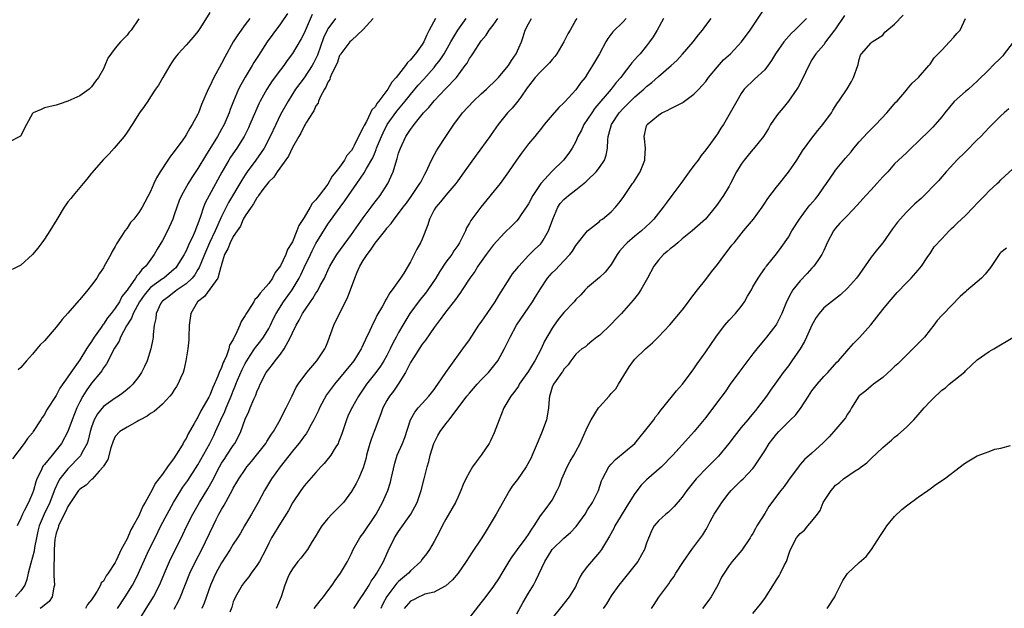
# Model space of a CAD drawing. Units: inches. Extents: x 2568000 to 2571000, y 1533000 to 1536000.
# Drawn here: x 2570205 to 2570372, y 1534005 to 1534105 of the extents above; entities that cross this region are included whole.
import ezdxf

# ---------------------------------------------------------------- set-up
doc = ezdxf.new("R2010")
doc.units = ezdxf.units.IN
doc.header["$MEASUREMENT"] = 0
doc.layers.add('LD25681533_2ft', color=93, linetype='Continuous')

msp = doc.modelspace()

# ---------------------------------------------------------------- linework, layer by layer
at = {"layer": 'LD25681533_2ft'}
for points, elevation in [([(2570237, 1534106.01), (2570235.45, 1534103.45), (2570235, 1534102.75), (2570234.2, 1534101.8), (2570233, 1534100.45), (2570231.67, 1534099), (2570231.36, 1534098.64), (2570231, 1534098.15), (2570230.55, 1534097.45), (2570230.23, 1534097), (2570229.04, 1534095), (2570228.32, 1534093.68), (2570227.83, 1534093), (2570227, 1534091.69), (2570226.51, 1534091), (2570225.91, 1534090.09), (2570225.13, 1534089), (2570223.86, 1534087), (2570223, 1534085.71), (2570222.51, 1534085), (2570220.84, 1534083), (2570219.97, 1534082.03), (2570219, 1534081.08), (2570217, 1534078.8), (2570216.22, 1534077.78), (2570215.59, 1534077), (2570213.89, 1534075), (2570213.5, 1534074.5), (2570213, 1534073.9), (2570212.61, 1534073.39), (2570212.33, 1534073), (2570211.1, 1534070.9), (2570209.92, 1534069), (2570209, 1534067.59), (2570208.56, 1534067), (2570207.91, 1534066.09), (2570207, 1534064.99), (2570205, 1534063.17), (2570203.57, 1534062.43)], 7534), ([(2570250.19, 1534105.81), (2570249, 1534104.08), (2570247.68, 1534102.32), (2570246.72, 1534101), (2570245.26, 1534098.74), (2570244.49, 1534097.51), (2570244.21, 1534097), (2570243, 1534095.02), (2570242.26, 1534093.74), (2570241.9, 1534093), (2570241.02, 1534090.98), (2570240.46, 1534089.54), (2570240.28, 1534089), (2570239.44, 1534087), (2570239, 1534086.21), (2570238.3, 1534085), (2570237, 1534082.88), (2570236.27, 1534081.73), (2570235, 1534079.55), (2570233.97, 1534078.03), (2570233.34, 1534077), (2570232.23, 1534075), (2570231.85, 1534074.15), (2570231.43, 1534073), (2570231, 1534071.69), (2570230.75, 1534071), (2570229.88, 1534069), (2570229, 1534067.34), (2570228.11, 1534065.89), (2570227.6, 1534065), (2570226.17, 1534063), (2570225.53, 1534062.47), (2570225, 1534061.72), (2570224.64, 1534061.36), (2570224.45, 1534061), (2570223.14, 1534059.14), (2570223, 1534058.95), (2570222.12, 1534057.88), (2570221.7, 1534057), (2570221, 1534055.88), (2570220.33, 1534055), (2570219.71, 1534054.29), (2570219, 1534053.17), (2570218.92, 1534053.08), (2570218.6, 1534052.6), (2570217.45, 1534051), (2570217, 1534050.24), (2570216.45, 1534049.55), (2570216.14, 1534049), (2570215, 1534047.17), (2570213.46, 1534045), (2570213, 1534044.26), (2570211.63, 1534042.37), (2570211, 1534041.11), (2570209.38, 1534038.62), (2570209, 1534037.87), (2570208.64, 1534037.36), (2570208.42, 1534037), (2570207.13, 1534035), (2570207, 1534034.81), (2570206.17, 1534033.83), (2570205.6, 1534033), (2570203.6, 1534030.4)], 7538), ([(2570254.33, 1534105.67), (2570253, 1534102.51), (2570252.49, 1534101.51), (2570251, 1534099.04), (2570250.13, 1534097.87), (2570249.55, 1534097), (2570249, 1534096.29), (2570247.6, 1534094.4), (2570246.68, 1534093), (2570245.56, 1534091), (2570245.37, 1534090.63), (2570244.75, 1534089.25), (2570243.82, 1534087), (2570243.57, 1534086.43), (2570242.85, 1534085), (2570241.59, 1534083), (2570240.54, 1534081.46), (2570240.25, 1534081), (2570239.05, 1534078.95), (2570236.92, 1534075), (2570236.26, 1534073.74), (2570235.96, 1534073), (2570235.44, 1534071.44), (2570235.19, 1534070.81), (2570235, 1534070.21), (2570234.66, 1534069.34), (2570234.55, 1534069), (2570234.21, 1534068.21), (2570233.42, 1534066.58), (2570233, 1534065.62), (2570232.77, 1534065.23), (2570232.67, 1534065), (2570231.45, 1534063), (2570231.24, 1534062.76), (2570231, 1534062.53), (2570229.22, 1534061), (2570229, 1534060.86), (2570227, 1534059.38), (2570226.63, 1534059), (2570225.89, 1534058.11), (2570225.09, 1534057), (2570224.03, 1534055), (2570223.78, 1534054.22), (2570222.92, 1534052.92), (2570221.9, 1534051), (2570221.66, 1534050.34), (2570221, 1534049.32), (2570220.9, 1534049.1), (2570220.61, 1534048.61), (2570219.82, 1534047), (2570219.54, 1534046.46), (2570219, 1534045.77), (2570218.72, 1534045.28), (2570218.51, 1534045), (2570217, 1534043.18), (2570216.09, 1534041.91), (2570215.52, 1534041), (2570215, 1534040.04), (2570214.49, 1534039), (2570213.72, 1534037), (2570212.99, 1534035), (2570211.88, 1534033), (2570211, 1534031.87), (2570210.31, 1534031), (2570209, 1534029.39), (2570208.81, 1534029.19), (2570208.71, 1534029), (2570208.49, 1534028.49), (2570207.73, 1534027), (2570207.54, 1534026.46), (2570207.15, 1534025), (2570207, 1534024.58), (2570206.29, 1534023), (2570205.58, 1534021.58), (2570205.27, 1534021), (2570205, 1534020.3), (2570204.38, 1534019)], 7540), ([(2570261.43, 1534005), (2570262.73, 1534007), (2570263, 1534007.38), (2570263.99, 1534009), (2570264.35, 1534009.65), (2570265, 1534010.54), (2570265.17, 1534010.83), (2570265.31, 1534011), (2570265.77, 1534011.77), (2570266.43, 1534013), (2570266.6, 1534013.4), (2570267.22, 1534014.78), (2570268.3, 1534017), (2570269, 1534018.09), (2570271.06, 1534021), (2570271.74, 1534022.26), (2570272.11, 1534023), (2570272.82, 1534025), (2570273.33, 1534027), (2570273.42, 1534027.42), (2570273.81, 1534029), (2570274.1, 1534029.9), (2570274.35, 1534031), (2570274.96, 1534032.96), (2570275, 1534033.06), (2570275.66, 1534034.34), (2570276.02, 1534035), (2570277, 1534036.32), (2570277.55, 1534037), (2570279.05, 1534038.95), (2570279.27, 1534039.27), (2570280.56, 1534041), (2570281, 1534041.53), (2570281.7, 1534042.3), (2570282.29, 1534043), (2570283, 1534043.76), (2570284.21, 1534045), (2570285.78, 1534047), (2570286.94, 1534049.06), (2570287.6, 1534050.4), (2570287.86, 1534051), (2570288.98, 1534053), (2570290.31, 1534055), (2570291.68, 1534057), (2570292.2, 1534057.8), (2570293, 1534059.2), (2570294.2, 1534061), (2570295, 1534061.87), (2570295.58, 1534062.42), (2570297, 1534063.9), (2570297.99, 1534065), (2570298.42, 1534065.58), (2570299, 1534066.54), (2570300.97, 1534069.03), (2570303, 1534070.6), (2570303.21, 1534070.79), (2570303.51, 1534071), (2570305, 1534072.25), (2570305.73, 1534073), (2570306.29, 1534073.71), (2570307, 1534074.66), (2570308.61, 1534077), (2570308.78, 1534077.22), (2570309.91, 1534079), (2570310.72, 1534081), (2570310.72, 1534081.28), (2570310.8, 1534083), (2570310.62, 1534084.62), (2570310.56, 1534085), (2570311, 1534086.78), (2570311.08, 1534087), (2570313, 1534088.61), (2570313.59, 1534089), (2570314.57, 1534089.43), (2570315, 1534089.69), (2570315.9, 1534090.1), (2570317, 1534090.72), (2570317.17, 1534090.83), (2570319, 1534092.16), (2570319.82, 1534093), (2570320.38, 1534093.62), (2570321, 1534094.33), (2570321.49, 1534095), (2570323, 1534096.81), (2570324.02, 1534097.98), (2570325.19, 1534099), (2570327.07, 1534101), (2570328.53, 1534103), (2570329, 1534103.67), (2570331, 1534106.74)], 7562), ([(2570344.49, 1534105.51), (2570343, 1534103.23), (2570342.83, 1534103), (2570341.31, 1534101), (2570341, 1534100.54), (2570339.67, 1534099), (2570339, 1534097.95), (2570338.45, 1534097), (2570337.35, 1534094.65), (2570336.66, 1534093.34), (2570336.45, 1534093), (2570335.02, 1534090.98), (2570334.14, 1534089.86), (2570333.4, 1534089), (2570333, 1534088.47), (2570331.99, 1534087), (2570331.64, 1534086.36), (2570330.78, 1534085), (2570329.11, 1534082.89), (2570329, 1534082.77), (2570328.2, 1534081.8), (2570327.49, 1534081), (2570327, 1534080.28), (2570326.24, 1534079), (2570325.22, 1534077), (2570325, 1534076.6), (2570324.03, 1534075), (2570323, 1534073.51), (2570322.62, 1534073), (2570320.96, 1534071), (2570318.7, 1534069), (2570317, 1534067.63), (2570316.26, 1534067), (2570315.6, 1534066.4), (2570315, 1534065.96), (2570314.5, 1534065.5), (2570313.88, 1534065), (2570313, 1534064.01), (2570312.2, 1534063), (2570311.16, 1534061), (2570310.03, 1534059), (2570309.62, 1534058.38), (2570308.74, 1534057.26), (2570306.75, 1534055), (2570305.87, 1534054.13), (2570305, 1534053.2), (2570303, 1534051.29), (2570302.59, 1534051), (2570301.7, 1534050.3), (2570301, 1534049.69), (2570300.62, 1534049.38), (2570300.02, 1534049), (2570299, 1534048.1), (2570298.15, 1534047), (2570297.72, 1534046.28), (2570297, 1534045.56), (2570296.82, 1534045.18), (2570296.66, 1534045), (2570295.66, 1534043.66), (2570295.22, 1534043), (2570295, 1534042.52), (2570294.68, 1534041.32), (2570294.53, 1534041), (2570294.48, 1534040.48), (2570294.39, 1534039), (2570294.29, 1534038.29), (2570294.05, 1534037), (2570293.3, 1534035), (2570292.61, 1534033.39), (2570291.64, 1534031), (2570291.43, 1534030.57), (2570290.57, 1534029), (2570289.11, 1534026.89), (2570288.24, 1534025.76), (2570287.79, 1534025), (2570285.53, 1534021), (2570284.33, 1534019), (2570283.8, 1534018.2), (2570283.07, 1534017), (2570281.44, 1534014.56), (2570280.46, 1534013), (2570279.07, 1534011), (2570278.13, 1534009.87), (2570277, 1534008.87), (2570276.77, 1534008.77), (2570275, 1534007.77), (2570273.42, 1534007.42), (2570273, 1534007.25), (2570272.46, 1534007), (2570271.51, 1534006.49), (2570271, 1534006.24), (2570269.96, 1534005)], 7566), ([(2570280.66, 1534003), (2570283, 1534005.99), (2570283.45, 1534006.55), (2570285, 1534008.63), (2570285.26, 1534009), (2570285.96, 1534010.04), (2570286.54, 1534011), (2570287.72, 1534013), (2570288.22, 1534013.78), (2570289.1, 1534015), (2570290.61, 1534017), (2570291, 1534017.57), (2570291.53, 1534018.47), (2570291.94, 1534019), (2570293, 1534020.71), (2570293.97, 1534021.97), (2570294.74, 1534023), (2570295, 1534023.4), (2570295.86, 1534025), (2570296.22, 1534025.78), (2570296.62, 1534027), (2570297.52, 1534029), (2570298.02, 1534029.98), (2570298.68, 1534031), (2570299, 1534031.63), (2570299.76, 1534033), (2570300.13, 1534033.87), (2570301, 1534035.82), (2570301.59, 1534037), (2570302.84, 1534039), (2570303, 1534039.21), (2570304.64, 1534041), (2570305, 1534041.42), (2570305.76, 1534042.24), (2570306.26, 1534043), (2570308.03, 1534045.97), (2570308.77, 1534047), (2570309, 1534047.28), (2570310.78, 1534049), (2570311.98, 1534050.02), (2570313, 1534051.02), (2570314.94, 1534053.06), (2570317, 1534055.57), (2570318.11, 1534057), (2570318.47, 1534057.53), (2570319.64, 1534059), (2570321, 1534060.75), (2570321.96, 1534062.04), (2570323, 1534063.33), (2570324.24, 1534065), (2570325, 1534065.93), (2570325.45, 1534066.55), (2570325.8, 1534067), (2570327.42, 1534069), (2570329.09, 1534071), (2570330.54, 1534073), (2570331, 1534073.71), (2570331.53, 1534074.47), (2570333, 1534076.39), (2570333.51, 1534077), (2570335, 1534078.93), (2570336.41, 1534081), (2570337.42, 1534082.58), (2570339, 1534084.72), (2570340, 1534086), (2570340.85, 1534087), (2570342.29, 1534089), (2570342.54, 1534089.46), (2570343.3, 1534090.7), (2570343.54, 1534091), (2570344.94, 1534093.06), (2570345.68, 1534094.32), (2570346.05, 1534095), (2570346.75, 1534097), (2570346.81, 1534097.19), (2570347, 1534098.02), (2570347.22, 1534098.78), (2570347.4, 1534099), (2570349, 1534100.83), (2570349.21, 1534101), (2570351, 1534102.17), (2570351.36, 1534102.64), (2570353, 1534104.03), (2570354.47, 1534105.53)], 7568), ([(2570225, 1534104.93), (2570223.72, 1534103), (2570223.35, 1534102.65), (2570223, 1534102.15), (2570221.9, 1534101), (2570221, 1534099.98), (2570219.74, 1534098.26), (2570219.26, 1534097), (2570219, 1534096.45), (2570218.18, 1534095), (2570217.64, 1534094.36), (2570217, 1534093.38), (2570216.57, 1534093), (2570215, 1534091.86), (2570213, 1534090.97), (2570211.53, 1534090.47), (2570211, 1534090.27), (2570209, 1534089.87), (2570208.44, 1534089.56), (2570207.1, 1534089), (2570207, 1534088.88), (2570205.99, 1534087), (2570204.98, 1534085.02), (2570203, 1534084.01)], 7532), ([(2570258.32, 1534105), (2570257, 1534103.25), (2570256.87, 1534103), (2570256.3, 1534101.7), (2570255.23, 1534098.77), (2570254.57, 1534097.43), (2570254.33, 1534097), (2570253, 1534094.95), (2570251.54, 1534093), (2570250.27, 1534091), (2570249, 1534088.69), (2570248.18, 1534087), (2570247.26, 1534085), (2570246.2, 1534083), (2570245.73, 1534082.27), (2570244.83, 1534081), (2570243.36, 1534079), (2570243, 1534078.47), (2570242.42, 1534077.58), (2570240.2, 1534073.8), (2570239.78, 1534073), (2570239, 1534071.41), (2570237.95, 1534069), (2570236.98, 1534067), (2570236.11, 1534065), (2570235.49, 1534063.49), (2570235.23, 1534062.77), (2570235, 1534062.44), (2570234.46, 1534061.54), (2570234.01, 1534061), (2570233, 1534060.05), (2570231.51, 1534059), (2570231.23, 1534058.77), (2570231, 1534058.6), (2570230.1, 1534057.9), (2570229, 1534057.11), (2570228.88, 1534057), (2570228.75, 1534056.75), (2570227.91, 1534055), (2570227.85, 1534054.15), (2570227.6, 1534053), (2570227.43, 1534051.43), (2570227.41, 1534051), (2570227.36, 1534050.64), (2570227.04, 1534049), (2570226.4, 1534047), (2570225.97, 1534046.03), (2570225.45, 1534045), (2570225, 1534044.34), (2570223.98, 1534043), (2570223.49, 1534042.51), (2570223, 1534042.12), (2570222.4, 1534041.6), (2570221.55, 1534041), (2570221, 1534040.66), (2570219, 1534039.22), (2570217.99, 1534038.01), (2570217.45, 1534037), (2570217, 1534035.75), (2570216.78, 1534035), (2570216.44, 1534033.56), (2570216.24, 1534033), (2570215.36, 1534031.37), (2570215.2, 1534031), (2570215.12, 1534030.88), (2570213, 1534028.7), (2570211.63, 1534027), (2570211.38, 1534026.62), (2570210.75, 1534025.25), (2570210.48, 1534024.48), (2570209.92, 1534023), (2570208.99, 1534021), (2570208.12, 1534019), (2570207.9, 1534018.1), (2570207.65, 1534017), (2570207.34, 1534015.34), (2570207.27, 1534014.73), (2570207, 1534013.71), (2570206.7, 1534012.7), (2570206.25, 1534011), (2570206.05, 1534009.96), (2570205.68, 1534009), (2570205, 1534008), (2570204.09, 1534007)], 7542), ([(2570243.78, 1534105), (2570243, 1534103.96), (2570241.76, 1534102.24), (2570240.99, 1534101.01), (2570239.55, 1534098.45), (2570239, 1534097.37), (2570237.71, 1534095), (2570237, 1534093.5), (2570236.73, 1534093), (2570235.6, 1534090.4), (2570235.11, 1534089), (2570235, 1534088.77), (2570234.05, 1534087), (2570233.61, 1534086.39), (2570233, 1534085.26), (2570232.83, 1534085), (2570232.45, 1534084.45), (2570231, 1534082.44), (2570230.34, 1534081.66), (2570229.92, 1534081), (2570228.59, 1534079), (2570228, 1534078), (2570227.54, 1534077), (2570227, 1534075.68), (2570225.55, 1534073), (2570225, 1534072.09), (2570224.15, 1534071), (2570223.61, 1534070.39), (2570223, 1534069.47), (2570222.65, 1534069), (2570222.08, 1534068.08), (2570221.22, 1534066.78), (2570221, 1534066.36), (2570220.48, 1534065.52), (2570220.24, 1534065), (2570219.15, 1534063), (2570219, 1534062.76), (2570218.29, 1534061.71), (2570217.88, 1534061), (2570217, 1534059.78), (2570216.37, 1534059), (2570215, 1534057.38), (2570214.81, 1534057.19), (2570213, 1534055.06), (2570212.04, 1534053.96), (2570211, 1534052.68), (2570209, 1534050.37), (2570208.31, 1534049.69), (2570207.75, 1534049), (2570207, 1534048.11), (2570206, 1534047), (2570205, 1534045.84), (2570204.55, 1534045.45)], 7536), ([(2570264.71, 1534105), (2570263, 1534103.09), (2570261, 1534101.27), (2570260.74, 1534101), (2570259.19, 1534099), (2570259.13, 1534098.87), (2570259, 1534098.7), (2570258.56, 1534097.44), (2570257.68, 1534095.68), (2570257.43, 1534095), (2570257.35, 1534094.65), (2570257, 1534094.18), (2570256.67, 1534093.33), (2570256.43, 1534093), (2570255.75, 1534091.75), (2570255.44, 1534091), (2570255.35, 1534090.65), (2570255, 1534090.18), (2570254.65, 1534089.35), (2570254.4, 1534089), (2570253.39, 1534087.39), (2570253.18, 1534087), (2570253, 1534086.74), (2570252.43, 1534085.57), (2570252.07, 1534085), (2570251, 1534083.14), (2570250.33, 1534081.67), (2570248.4, 1534079), (2570247.88, 1534078.12), (2570247, 1534077.33), (2570245.99, 1534075.99), (2570245.29, 1534075), (2570245.2, 1534074.8), (2570245, 1534074.61), (2570244.43, 1534073.57), (2570244, 1534073), (2570243, 1534071.53), (2570242.69, 1534071), (2570242.19, 1534069.81), (2570241.63, 1534069), (2570241, 1534068.04), (2570240.46, 1534067), (2570240.07, 1534065.93), (2570239.53, 1534065), (2570239, 1534063.28), (2570238.93, 1534063), (2570238.88, 1534062.88), (2570238.35, 1534061), (2570236.1, 1534057.9), (2570234.93, 1534057), (2570233.78, 1534055), (2570233.54, 1534053), (2570233.48, 1534051), (2570233.45, 1534050.55), (2570233.29, 1534049), (2570232.98, 1534047), (2570232.61, 1534045.39), (2570232.48, 1534045), (2570232.04, 1534044.04), (2570231.61, 1534043), (2570231.39, 1534042.61), (2570231, 1534042.05), (2570230.59, 1534041.41), (2570230.25, 1534041), (2570229, 1534039.66), (2570227.61, 1534038.39), (2570227, 1534038.04), (2570226.4, 1534037.6), (2570225.22, 1534037), (2570225, 1534036.85), (2570224.71, 1534036.71), (2570223, 1534035.74), (2570221.8, 1534035), (2570221, 1534034.15), (2570220.64, 1534033.36), (2570220.26, 1534032.26), (2570219.74, 1534030.26), (2570219, 1534029.12), (2570218.97, 1534029.03), (2570218.28, 1534028.28), (2570217.09, 1534026.91), (2570217, 1534026.87), (2570216.07, 1534025.93), (2570215, 1534025.26), (2570214.78, 1534025), (2570213, 1534022.3), (2570212.59, 1534021.41), (2570211.74, 1534019.74), (2570211.39, 1534019), (2570211.31, 1534018.69), (2570211, 1534017.76), (2570210.81, 1534017), (2570210.78, 1534016.78), (2570210.67, 1534015), (2570210.67, 1534013.33), (2570210.58, 1534012.58), (2570210.63, 1534011), (2570210.61, 1534010.61), (2570210.73, 1534009), (2570210.61, 1534008.61), (2570210.34, 1534007), (2570209.79, 1534006.21), (2570209, 1534005.59), (2570208.71, 1534005.29), (2570208.29, 1534005)], 7544), ([(2570275.23, 1534105), (2570274.18, 1534103), (2570273.76, 1534102.24), (2570273.27, 1534101), (2570273, 1534100.57), (2570271.86, 1534099), (2570271.44, 1534098.56), (2570271, 1534097.96), (2570270.48, 1534097.52), (2570270.17, 1534097), (2570268.59, 1534095), (2570267.83, 1534094.17), (2570267.15, 1534093), (2570265.64, 1534091), (2570265.34, 1534090.66), (2570265, 1534090.04), (2570264.47, 1534089.53), (2570264.26, 1534089), (2570263.53, 1534087.53), (2570263.14, 1534086.86), (2570263, 1534086.51), (2570262.21, 1534085), (2570261.48, 1534083.48), (2570261.22, 1534083), (2570261, 1534082.62), (2570260.25, 1534081.75), (2570259.84, 1534081), (2570259, 1534079.8), (2570258.38, 1534079), (2570257.75, 1534078.25), (2570257, 1534076.93), (2570255.55, 1534075), (2570255.3, 1534074.7), (2570255, 1534074.26), (2570254.35, 1534073.65), (2570254.03, 1534073), (2570253, 1534071.28), (2570252.08, 1534069.92), (2570251.77, 1534069), (2570251, 1534067.15), (2570250.92, 1534067), (2570250.17, 1534065.83), (2570249.9, 1534065), (2570249, 1534063.07), (2570248.07, 1534061.93), (2570247.63, 1534061), (2570247, 1534060.09), (2570246.08, 1534059), (2570245.54, 1534058.46), (2570245, 1534057.63), (2570244.65, 1534057.35), (2570244.47, 1534057), (2570243.58, 1534055.58), (2570243.11, 1534054.89), (2570243, 1534054.65), (2570242.33, 1534053.67), (2570242.09, 1534053), (2570241.38, 1534051.38), (2570241.17, 1534051), (2570241.1, 1534050.9), (2570241, 1534050.62), (2570240.38, 1534049.62), (2570240.23, 1534049), (2570239.85, 1534047.85), (2570239.45, 1534047), (2570239.29, 1534046.71), (2570239, 1534045.85), (2570238.62, 1534045), (2570238.4, 1534044.4), (2570237.51, 1534042.49), (2570237, 1534041.16), (2570236.83, 1534040.83), (2570235.5, 1534038.5), (2570235, 1534037.45), (2570234.82, 1534037.18), (2570234.39, 1534036.39), (2570233.36, 1534034.64), (2570233, 1534033.83), (2570232.65, 1534033.35), (2570232.49, 1534033), (2570231.79, 1534031.79), (2570231.29, 1534031), (2570231.16, 1534030.84), (2570231, 1534030.57), (2570229.83, 1534029), (2570229, 1534027.8), (2570228.41, 1534027), (2570227.78, 1534026.22), (2570227.21, 1534025), (2570227, 1534024.6), (2570226.08, 1534023), (2570225.66, 1534022.34), (2570225.13, 1534021), (2570225, 1534020.73), (2570224.04, 1534019), (2570223.64, 1534018.36), (2570223, 1534016.8), (2570221.98, 1534015), (2570221.17, 1534013.17), (2570221, 1534012.83), (2570219.8, 1534011), (2570219.44, 1534010.56), (2570219, 1534009.66), (2570218.63, 1534009.37), (2570218.52, 1534009), (2570217.97, 1534007.97), (2570217.33, 1534007), (2570217.18, 1534006.82), (2570217, 1534006.49), (2570216.33, 1534005.67), (2570215.98, 1534005)], 7546), ([(2570221.39, 1534005), (2570222.68, 1534007), (2570223.9, 1534009), (2570224.3, 1534009.71), (2570224.95, 1534011), (2570226.21, 1534013.79), (2570226.77, 1534015), (2570227.75, 1534017), (2570228.75, 1534019), (2570229.78, 1534021), (2570230.87, 1534023), (2570232.09, 1534025), (2570232.45, 1534025.55), (2570233.28, 1534026.72), (2570235, 1534029.36), (2570237.01, 1534033), (2570237.68, 1534034.32), (2570238.01, 1534035), (2570238.91, 1534037), (2570239.58, 1534038.42), (2570239.81, 1534039), (2570240.65, 1534041), (2570241, 1534041.91), (2570241.32, 1534042.68), (2570241.43, 1534043), (2570241.72, 1534043.72), (2570242.49, 1534045.51), (2570243, 1534046.52), (2570243.27, 1534047), (2570243.86, 1534047.86), (2570244.61, 1534049), (2570244.75, 1534049.25), (2570245.64, 1534050.36), (2570246.13, 1534051), (2570247, 1534052.46), (2570247.27, 1534053), (2570247.82, 1534054.18), (2570248.23, 1534055), (2570249.5, 1534057), (2570250.94, 1534059), (2570252.16, 1534061), (2570252.45, 1534061.55), (2570253, 1534062.77), (2570254.05, 1534065), (2570254.36, 1534065.64), (2570255, 1534066.84), (2570257, 1534070.11), (2570259.08, 1534073), (2570259.91, 1534074.09), (2570260.49, 1534075), (2570261, 1534075.74), (2570261.91, 1534077), (2570263.17, 1534078.83), (2570263.55, 1534079.55), (2570264.61, 1534081.39), (2570265, 1534082.34), (2570265.21, 1534082.79), (2570265.27, 1534083), (2570265.43, 1534083.43), (2570266.07, 1534085), (2570266.37, 1534085.63), (2570267.08, 1534087), (2570268.7, 1534089.3), (2570270.1, 1534091), (2570271, 1534092.13), (2570272.32, 1534093.68), (2570273.27, 1534094.73), (2570275, 1534096.7), (2570275.26, 1534097), (2570276.02, 1534097.98), (2570276.7, 1534099), (2570277.82, 1534101), (2570279, 1534103.02), (2570280.42, 1534105)], 7548), ([(2570225.01, 1534003), (2570226.54, 1534005.46), (2570227.29, 1534006.71), (2570227.46, 1534007), (2570228.49, 1534009), (2570228.65, 1534009.35), (2570229.33, 1534011), (2570230.21, 1534013), (2570232.44, 1534017.56), (2570233.12, 1534019), (2570234.13, 1534021), (2570235.27, 1534023), (2570236.69, 1534025.31), (2570237.4, 1534026.6), (2570238.64, 1534029), (2570239, 1534029.63), (2570239.54, 1534030.46), (2570239.92, 1534031), (2570241, 1534032.66), (2570241.24, 1534033), (2570241.85, 1534034.15), (2570242.25, 1534035), (2570243, 1534037.07), (2570243.63, 1534038.37), (2570243.88, 1534039), (2570244.49, 1534040.49), (2570244.81, 1534041.19), (2570245, 1534041.73), (2570245.4, 1534042.6), (2570245.56, 1534043), (2570246.59, 1534045), (2570247, 1534045.58), (2570247.64, 1534046.36), (2570248.1, 1534047), (2570249, 1534048.13), (2570249.63, 1534049), (2570250.27, 1534050.27), (2570250.69, 1534051), (2570251, 1534051.74), (2570251.62, 1534053), (2570252.14, 1534053.86), (2570252.69, 1534055), (2570254.06, 1534057), (2570254.48, 1534057.52), (2570255, 1534058.43), (2570255.24, 1534058.76), (2570255.73, 1534059.73), (2570256.42, 1534061), (2570256.61, 1534061.39), (2570257, 1534062.26), (2570257.36, 1534063), (2570258.55, 1534065), (2570261, 1534068.39), (2570263, 1534071.23), (2570264.33, 1534073), (2570264.61, 1534073.39), (2570265.86, 1534075), (2570267.16, 1534077), (2570267.76, 1534078.24), (2570268.06, 1534079), (2570268.5, 1534080.5), (2570268.76, 1534081.24), (2570269, 1534082.15), (2570269.29, 1534083), (2570270.24, 1534085), (2570271, 1534086.18), (2570271.37, 1534086.63), (2570271.6, 1534087), (2570273.2, 1534089), (2570274.09, 1534089.91), (2570275, 1534091.03), (2570276.96, 1534093.04), (2570278.77, 1534095), (2570280.27, 1534097), (2570280.58, 1534097.42), (2570281, 1534098.2), (2570281.34, 1534098.66), (2570281.54, 1534099), (2570282.57, 1534100.57), (2570283, 1534101.2), (2570283.83, 1534102.17), (2570284.33, 1534103), (2570285, 1534103.87), (2570285.82, 1534105)], 7550), ([(2570231, 1534004.9), (2570231.72, 1534006.28), (2570232.05, 1534007), (2570233.65, 1534011), (2570234.62, 1534013), (2570235.66, 1534015), (2570237.56, 1534019), (2570238.12, 1534020.12), (2570238.57, 1534021), (2570239, 1534021.78), (2570239.47, 1534022.53), (2570240.51, 1534024.51), (2570240.86, 1534025.14), (2570241, 1534025.41), (2570241.6, 1534026.4), (2570241.94, 1534027), (2570243, 1534028.57), (2570243.31, 1534029), (2570244.08, 1534029.92), (2570244.94, 1534031), (2570246.48, 1534033), (2570246.67, 1534033.33), (2570247.46, 1534034.54), (2570247.79, 1534035), (2570248.95, 1534037), (2570249.62, 1534038.38), (2570249.97, 1534039), (2570250.94, 1534041.06), (2570251.59, 1534042.41), (2570251.99, 1534043), (2570253.44, 1534045), (2570255.17, 1534047), (2570256.5, 1534049), (2570256.66, 1534049.34), (2570257, 1534050.22), (2570258.01, 1534053), (2570258.97, 1534055), (2570260.36, 1534057.64), (2570261.58, 1534061), (2570261.99, 1534061.99), (2570262.45, 1534063), (2570263, 1534063.96), (2570263.67, 1534065), (2570264.26, 1534065.74), (2570265, 1534066.89), (2570266.82, 1534069.18), (2570267, 1534069.44), (2570267.74, 1534070.26), (2570268.24, 1534071), (2570269, 1534071.96), (2570269.78, 1534073), (2570270.32, 1534073.68), (2570271.26, 1534075), (2570271.82, 1534075.82), (2570272.6, 1534077), (2570272.73, 1534077.27), (2570273.41, 1534078.59), (2570273.65, 1534079), (2570274.24, 1534080.24), (2570274.71, 1534081.29), (2570275.42, 1534082.58), (2570275.68, 1534083), (2570276.99, 1534085), (2570278.36, 1534087), (2570279.83, 1534089), (2570281.68, 1534091), (2570283, 1534092.21), (2570283.89, 1534093), (2570284.44, 1534093.56), (2570285, 1534094.09), (2570285.89, 1534095), (2570287, 1534096.26), (2570287.58, 1534097), (2570288.11, 1534097.89), (2570288.93, 1534099), (2570289.78, 1534101), (2570290.1, 1534101.9), (2570290.44, 1534103), (2570291, 1534104.06), (2570291.5, 1534105)], 7552), ([(2570299.17, 1534105), (2570299, 1534104.74), (2570298.02, 1534103), (2570297.63, 1534102.37), (2570296.95, 1534101), (2570295.77, 1534099), (2570295.47, 1534098.53), (2570295, 1534098.02), (2570294.54, 1534097.46), (2570294.09, 1534097), (2570293, 1534095.96), (2570292.13, 1534095), (2570291, 1534093.53), (2570290.79, 1534093.21), (2570289.67, 1534091.67), (2570289.2, 1534091), (2570288.2, 1534089.8), (2570287.45, 1534089), (2570287, 1534088.44), (2570285.88, 1534087), (2570284.68, 1534085.32), (2570284.47, 1534085), (2570282.15, 1534081.85), (2570280.12, 1534079), (2570279, 1534077.49), (2570278.66, 1534077), (2570277, 1534075.05), (2570276.08, 1534073.92), (2570275.27, 1534073), (2570275, 1534072.54), (2570274.22, 1534071), (2570273.97, 1534070.03), (2570273, 1534067.61), (2570272.71, 1534067), (2570272.09, 1534065.91), (2570271, 1534063.75), (2570269.86, 1534061.86), (2570269.3, 1534061), (2570267.92, 1534059), (2570267.49, 1534058.51), (2570267, 1534057.6), (2570266.76, 1534057.24), (2570266.66, 1534057), (2570266.27, 1534056.27), (2570265.33, 1534054.67), (2570265, 1534053.97), (2570264.66, 1534053.34), (2570264.11, 1534052.11), (2570263.39, 1534050.61), (2570263, 1534049.73), (2570262.75, 1534049.25), (2570262.64, 1534049), (2570261.39, 1534047), (2570259.77, 1534045), (2570258.11, 1534043), (2570257.63, 1534042.37), (2570256.8, 1534041.2), (2570255.59, 1534039), (2570255.42, 1534038.58), (2570254.65, 1534037), (2570254.2, 1534036.2), (2570253.59, 1534035), (2570253.36, 1534034.64), (2570253, 1534034.2), (2570252.5, 1534033.5), (2570252.11, 1534033), (2570251, 1534031.67), (2570248.91, 1534029), (2570247.48, 1534027), (2570246.29, 1534025), (2570245.22, 1534023), (2570244.08, 1534021), (2570242.88, 1534019), (2570242.19, 1534017.81), (2570241.7, 1534017), (2570241, 1534015.9), (2570240.48, 1534015), (2570239, 1534012.73), (2570238.05, 1534011), (2570237.71, 1534010.29), (2570237.15, 1534009), (2570236.06, 1534005.94), (2570235.67, 1534005)], 7554), ([(2570307.51, 1534105), (2570307, 1534104.44), (2570305.28, 1534102.72), (2570304.41, 1534101.59), (2570304.06, 1534101), (2570303, 1534099.02), (2570301.83, 1534097), (2570301, 1534095.65), (2570300.57, 1534095), (2570299.86, 1534094.14), (2570299, 1534092.89), (2570297.12, 1534090.88), (2570297, 1534090.72), (2570296.11, 1534089.89), (2570295, 1534088.6), (2570293.67, 1534087), (2570293, 1534086.18), (2570292.48, 1534085.52), (2570292.04, 1534085), (2570291, 1534083.72), (2570289.81, 1534082.19), (2570288.97, 1534081), (2570287.63, 1534079), (2570286.19, 1534077), (2570282.91, 1534073), (2570281.23, 1534070.77), (2570281, 1534070.32), (2570280.49, 1534069.51), (2570280.3, 1534069), (2570279.65, 1534067.65), (2570279.3, 1534067), (2570279, 1534066.54), (2570278.37, 1534065.63), (2570277.99, 1534065), (2570277, 1534063.68), (2570275.94, 1534062.06), (2570275.31, 1534061), (2570273.96, 1534059), (2570273.55, 1534058.45), (2570272.65, 1534057.35), (2570270.92, 1534055), (2570269.69, 1534053), (2570269, 1534051.77), (2570268.6, 1534051), (2570268.03, 1534049.97), (2570267.58, 1534049), (2570267, 1534047.9), (2570266.5, 1534047), (2570265.93, 1534046.07), (2570265.16, 1534045), (2570263.56, 1534043), (2570263.33, 1534042.67), (2570263, 1534042.16), (2570262.2, 1534041), (2570261.17, 1534039.16), (2570261.07, 1534039), (2570260.41, 1534037.59), (2570260.15, 1534037), (2570259.37, 1534034.63), (2570258.82, 1534033.18), (2570258.73, 1534033), (2570258.25, 1534032.25), (2570257.52, 1534031), (2570257.31, 1534030.69), (2570256.41, 1534029.59), (2570255.83, 1534029), (2570255, 1534028.08), (2570253, 1534025.79), (2570252.43, 1534025), (2570251.05, 1534022.95), (2570250.35, 1534021.65), (2570249, 1534019.5), (2570247.49, 1534017), (2570247, 1534016.09), (2570246.48, 1534015), (2570245.43, 1534013), (2570245, 1534012.28), (2570244, 1534011), (2570243.61, 1534010.39), (2570243, 1534009.67), (2570242.51, 1534009), (2570241.38, 1534007), (2570241, 1534006.13), (2570240.73, 1534005.27), (2570240.42, 1534004.42)], 7556), ([(2570313.84, 1534105), (2570312.76, 1534103), (2570312.1, 1534101.9), (2570311.48, 1534101), (2570311, 1534100.37), (2570309.88, 1534099), (2570309.45, 1534098.55), (2570309, 1534098.01), (2570308.51, 1534097.49), (2570308.18, 1534097), (2570307, 1534095.54), (2570306.62, 1534095), (2570305.86, 1534094.14), (2570304.98, 1534093), (2570302.23, 1534089.78), (2570301.69, 1534089), (2570301, 1534087.9), (2570300.39, 1534087), (2570299.95, 1534086.05), (2570299.37, 1534085), (2570299, 1534084.14), (2570298.37, 1534083), (2570297.84, 1534082.16), (2570296.93, 1534081), (2570295, 1534079.1), (2570293.06, 1534077), (2570291.72, 1534075), (2570291, 1534073.58), (2570290.78, 1534073.22), (2570289.76, 1534071.76), (2570289.25, 1534071), (2570289, 1534070.71), (2570288.16, 1534069.84), (2570287, 1534068.72), (2570285, 1534066.57), (2570284.32, 1534065.68), (2570283.84, 1534065), (2570282.43, 1534063), (2570281.89, 1534062.11), (2570281.05, 1534061), (2570279.75, 1534059), (2570279.46, 1534058.54), (2570279, 1534057.95), (2570278.63, 1534057.37), (2570276.74, 1534055), (2570276.03, 1534053.97), (2570275, 1534052.62), (2570273.54, 1534050.46), (2570273, 1534049.79), (2570271.5, 1534047.5), (2570271, 1534046.67), (2570270.15, 1534045), (2570268.92, 1534043), (2570268.14, 1534041.86), (2570267.44, 1534041), (2570267, 1534040.28), (2570266.32, 1534039), (2570266, 1534038), (2570264.88, 1534035), (2570264.35, 1534033.65), (2570264.14, 1534033), (2570263.57, 1534031), (2570263.48, 1534030.52), (2570263, 1534028.88), (2570262.19, 1534027), (2570261.79, 1534026.21), (2570261, 1534024.83), (2570259.65, 1534023), (2570259, 1534022.28), (2570257.69, 1534021), (2570257, 1534020.29), (2570255.98, 1534019), (2570255.59, 1534018.41), (2570254.86, 1534017.14), (2570254.36, 1534016.36), (2570253.54, 1534015), (2570252.45, 1534013.55), (2570251.95, 1534013), (2570251, 1534011.74), (2570250.55, 1534011), (2570250.25, 1534010.25), (2570249.74, 1534009), (2570249.11, 1534007), (2570248.46, 1534005.54), (2570248.27, 1534005)], 7558), ([(2570254.68, 1534005), (2570255.7, 1534006.3), (2570256.28, 1534007), (2570257, 1534007.99), (2570257.76, 1534009), (2570258.24, 1534009.76), (2570259.15, 1534011), (2570260.31, 1534013), (2570261, 1534014.36), (2570261.29, 1534015), (2570262.42, 1534017), (2570262.66, 1534017.34), (2570263, 1534017.75), (2570265.18, 1534021), (2570266.28, 1534023), (2570267.16, 1534025), (2570267.6, 1534026.4), (2570267.76, 1534027), (2570268.33, 1534029.67), (2570268.75, 1534031), (2570269.63, 1534033), (2570270.02, 1534033.98), (2570271.03, 1534037), (2570271.73, 1534038.27), (2570272.32, 1534039), (2570273, 1534039.77), (2570274.14, 1534041), (2570275, 1534042.13), (2570275.36, 1534042.64), (2570275.64, 1534043), (2570276.98, 1534045.02), (2570278.39, 1534047), (2570279.89, 1534049), (2570281, 1534050.54), (2570282.59, 1534053), (2570282.76, 1534053.24), (2570283, 1534053.55), (2570283.58, 1534054.42), (2570284.01, 1534055), (2570285.36, 1534057), (2570285.94, 1534058.06), (2570287.81, 1534061), (2570288.29, 1534061.71), (2570289, 1534062.54), (2570289.33, 1534063), (2570291, 1534064.8), (2570292.09, 1534065.91), (2570293, 1534066.77), (2570293.2, 1534067), (2570293.45, 1534067.45), (2570294.38, 1534069), (2570295.09, 1534071), (2570295.97, 1534073), (2570296.38, 1534073.62), (2570297, 1534074.33), (2570297.35, 1534074.65), (2570297.75, 1534075), (2570299, 1534075.94), (2570300.7, 1534077.3), (2570301, 1534077.59), (2570302.43, 1534079), (2570303, 1534079.74), (2570303.87, 1534081), (2570304.16, 1534081.84), (2570304.35, 1534083), (2570304.4, 1534084.4), (2570304.48, 1534085), (2570304.62, 1534085.38), (2570305.04, 1534087), (2570306.34, 1534089), (2570307, 1534089.73), (2570309, 1534091.69), (2570310.51, 1534093), (2570311, 1534093.46), (2570311.87, 1534094.13), (2570313, 1534095.13), (2570315.18, 1534097), (2570316.11, 1534097.89), (2570317.08, 1534098.92), (2570318.89, 1534101), (2570319.78, 1534102.22), (2570320.44, 1534103), (2570321, 1534103.81), (2570321.92, 1534105)], 7560), ([(2570338.09, 1534105), (2570336.08, 1534103), (2570335.51, 1534102.49), (2570334.23, 1534101), (2570332.82, 1534099), (2570332.16, 1534097.84), (2570331, 1534096.28), (2570329.29, 1534094.71), (2570327.53, 1534093), (2570327, 1534092.27), (2570326.25, 1534091), (2570324.01, 1534087), (2570323.59, 1534086.41), (2570323, 1534085.44), (2570321.83, 1534083.83), (2570321, 1534082.74), (2570320.22, 1534081.78), (2570319.7, 1534081), (2570319, 1534080.08), (2570318.21, 1534079), (2570316.78, 1534077), (2570315.29, 1534075), (2570314.3, 1534073.7), (2570313.81, 1534073), (2570312.21, 1534071), (2570311.62, 1534070.38), (2570310.12, 1534069), (2570309, 1534068.1), (2570307.69, 1534067), (2570307.34, 1534066.66), (2570306.42, 1534065.58), (2570306.02, 1534065), (2570305, 1534063.31), (2570304.77, 1534063), (2570303.98, 1534062.02), (2570303, 1534061.12), (2570301, 1534059.39), (2570300.6, 1534059), (2570299.83, 1534058.18), (2570299, 1534057.35), (2570298.71, 1534057), (2570297, 1534055.15), (2570296.02, 1534053.98), (2570295.31, 1534053), (2570295, 1534052.53), (2570293.69, 1534050.31), (2570293.12, 1534049), (2570292.07, 1534047), (2570291.65, 1534046.35), (2570291, 1534045.22), (2570289.43, 1534043), (2570289.29, 1534042.71), (2570289, 1534042.27), (2570288.46, 1534041.54), (2570288, 1534041), (2570286.81, 1534039), (2570286, 1534037), (2570285.19, 1534034.81), (2570284.56, 1534033.44), (2570284.32, 1534033), (2570283, 1534031), (2570282.12, 1534029.88), (2570281.53, 1534029), (2570281, 1534028.14), (2570280.39, 1534027), (2570279.95, 1534026.05), (2570279.55, 1534025), (2570279, 1534023.85), (2570278.62, 1534023), (2570277, 1534020.13), (2570276.39, 1534019), (2570275.93, 1534018.07), (2570275, 1534016.36), (2570274.21, 1534015), (2570273.7, 1534014.3), (2570273, 1534013.37), (2570272.74, 1534013), (2570271, 1534011.38), (2570270.66, 1534011), (2570269, 1534009.6), (2570268.7, 1534009.3), (2570267, 1534007.07), (2570266.28, 1534005.72), (2570265.96, 1534005)], 7564), ([(2570289, 1534004.13), (2570290.03, 1534005.97), (2570291, 1534007.63), (2570291.83, 1534009), (2570292.25, 1534009.75), (2570293.74, 1534013), (2570294.98, 1534015), (2570297, 1534016.91), (2570298.12, 1534017.88), (2570299.08, 1534018.92), (2570300.57, 1534021), (2570301, 1534021.72), (2570301.85, 1534023), (2570302.67, 1534024.67), (2570302.82, 1534025), (2570303.36, 1534026.64), (2570303.51, 1534027), (2570304.57, 1534029), (2570305, 1534029.5), (2570305.75, 1534030.25), (2570309.01, 1534033), (2570309.88, 1534034.12), (2570310.64, 1534035), (2570312.2, 1534037), (2570312.51, 1534037.49), (2570313, 1534038.06), (2570313.4, 1534038.6), (2570313.76, 1534039), (2570316.08, 1534041.92), (2570317.08, 1534043), (2570318.56, 1534045), (2570319, 1534045.62), (2570319.55, 1534046.45), (2570321, 1534048.5), (2570322.71, 1534051), (2570323, 1534051.4), (2570324.23, 1534053), (2570324.58, 1534053.42), (2570325, 1534053.85), (2570326.02, 1534055), (2570327, 1534056.2), (2570327.59, 1534057), (2570328.09, 1534057.91), (2570328.74, 1534059), (2570329, 1534059.49), (2570329.88, 1534061), (2570330.31, 1534061.69), (2570331, 1534062.64), (2570331.14, 1534062.86), (2570331.27, 1534063), (2570333, 1534065.12), (2570333.8, 1534066.2), (2570335, 1534067.93), (2570335.61, 1534069), (2570336.86, 1534071), (2570338.38, 1534073), (2570338.66, 1534073.35), (2570339.58, 1534074.42), (2570340.04, 1534075), (2570341, 1534076.39), (2570341.44, 1534077), (2570342.79, 1534079), (2570343, 1534079.29), (2570344.7, 1534081.3), (2570345.61, 1534082.39), (2570346.07, 1534083), (2570347, 1534084.09), (2570348.39, 1534085.61), (2570349.84, 1534087), (2570351.7, 1534089), (2570352.27, 1534089.73), (2570353.2, 1534090.8), (2570353.4, 1534091), (2570355, 1534092.86), (2570355.14, 1534093), (2570355.97, 1534094.03), (2570357.05, 1534095), (2570358.81, 1534097), (2570359, 1534097.22), (2570359.7, 1534098.3), (2570361, 1534099.64), (2570362.28, 1534101), (2570363, 1534101.81), (2570363.54, 1534102.46), (2570364.08, 1534103), (2570364.98, 1534105)], 7570), ([(2570374.67, 1534103), (2570371.54, 1534099), (2570371.32, 1534098.68), (2570371, 1534098.34), (2570369.64, 1534097), (2570369, 1534096.33), (2570367, 1534094.36), (2570365.49, 1534093), (2570365, 1534092.62), (2570363.08, 1534090.92), (2570361.5, 1534089), (2570361, 1534088.32), (2570359.85, 1534087), (2570359.44, 1534086.56), (2570359, 1534086.09), (2570357, 1534084.13), (2570355.79, 1534083), (2570355, 1534082.22), (2570353.67, 1534081), (2570353, 1534080.33), (2570351.84, 1534079), (2570351, 1534078.14), (2570350, 1534077), (2570349, 1534075.97), (2570348.1, 1534075), (2570347.6, 1534074.4), (2570346.67, 1534073.33), (2570345, 1534071.63), (2570343.71, 1534070.29), (2570343, 1534069.47), (2570342.65, 1534069), (2570341.6, 1534067), (2570341.43, 1534066.57), (2570341, 1534065.67), (2570340.8, 1534065.2), (2570340.69, 1534065), (2570339.98, 1534063.98), (2570339.33, 1534063), (2570339.17, 1534062.83), (2570339, 1534062.67), (2570338.21, 1534061.79), (2570337, 1534060.54), (2570335.77, 1534059), (2570335.48, 1534058.52), (2570334.68, 1534057), (2570334.44, 1534056.44), (2570333.88, 1534055), (2570333, 1534053.19), (2570332.88, 1534053), (2570331.31, 1534051), (2570331, 1534050.64), (2570329.67, 1534049), (2570329, 1534048.15), (2570326.6, 1534045), (2570325.16, 1534043), (2570324.27, 1534041.73), (2570323, 1534040.01), (2570321, 1534037.39), (2570319.04, 1534035), (2570318.06, 1534033.94), (2570315.45, 1534031), (2570313.51, 1534029), (2570311, 1534026.81), (2570310.07, 1534025.93), (2570309, 1534024.53), (2570308.03, 1534023), (2570307.65, 1534022.35), (2570306.51, 1534020.51), (2570305.63, 1534019), (2570305.44, 1534018.56), (2570304.73, 1534017.27), (2570303.85, 1534015.85), (2570303.35, 1534015), (2570303, 1534014.55), (2570301.65, 1534013), (2570301, 1534012.18), (2570300.1, 1534011), (2570299.69, 1534010.31), (2570299.09, 1534009), (2570299, 1534008.83), (2570297.89, 1534007), (2570296.61, 1534005.39), (2570295, 1534003.41)], 7572), ([(2570372.34, 1534089.66), (2570371.57, 1534089), (2570371, 1534088.48), (2570369.53, 1534087), (2570369, 1534086.49), (2570368.27, 1534085.73), (2570367.62, 1534085), (2570367, 1534084.4), (2570365, 1534082.39), (2570363.55, 1534081), (2570363, 1534080.43), (2570361.72, 1534079), (2570361.39, 1534078.61), (2570361, 1534078.18), (2570360.47, 1534077.53), (2570359.99, 1534077), (2570358.02, 1534075), (2570357.5, 1534074.5), (2570356.44, 1534073.56), (2570355.88, 1534073), (2570355, 1534072.15), (2570353.92, 1534071), (2570353.5, 1534070.5), (2570353, 1534069.77), (2570352.65, 1534069.35), (2570351.02, 1534066.97), (2570350.08, 1534065.92), (2570349, 1534064.52), (2570347, 1534061.62), (2570346.55, 1534061), (2570345, 1534059.28), (2570343.81, 1534058.19), (2570342.3, 1534057), (2570341, 1534055.94), (2570340.2, 1534055), (2570339.69, 1534054.31), (2570339, 1534053), (2570338.1, 1534051), (2570337.74, 1534050.26), (2570336.98, 1534049.02), (2570335.61, 1534047), (2570335, 1534046.14), (2570334.14, 1534045), (2570333, 1534043.4), (2570331.99, 1534042.01), (2570331.28, 1534041), (2570329.77, 1534039), (2570329.41, 1534038.59), (2570328.51, 1534037.49), (2570328.13, 1534037), (2570327, 1534035.67), (2570325.82, 1534034.18), (2570324.92, 1534033), (2570323.15, 1534030.85), (2570322.18, 1534029.82), (2570321.35, 1534029), (2570319.41, 1534027), (2570317.78, 1534025), (2570317, 1534023.87), (2570315.68, 1534022.32), (2570315, 1534021.6), (2570314.68, 1534021.32), (2570314.23, 1534021), (2570313, 1534019.9), (2570312.3, 1534019), (2570311.82, 1534018.18), (2570311, 1534016.07), (2570310.63, 1534015), (2570310.11, 1534014.11), (2570309.48, 1534013), (2570307.92, 1534011), (2570307, 1534009.89), (2570306.31, 1534009), (2570305, 1534007.16), (2570304.18, 1534005.82), (2570303.62, 1534005)], 7574), ([(2570311.8, 1534005), (2570312.28, 1534005.72), (2570313.05, 1534006.95), (2570314.59, 1534009), (2570314.78, 1534009.22), (2570315, 1534009.57), (2570315.6, 1534010.4), (2570315.94, 1534011), (2570317.22, 1534013), (2570318.66, 1534015), (2570319, 1534015.45), (2570320.49, 1534017.51), (2570321, 1534018.36), (2570321.25, 1534018.75), (2570321.78, 1534019.77), (2570322.46, 1534021), (2570323, 1534021.87), (2570323.46, 1534022.54), (2570323.74, 1534023), (2570325, 1534024.63), (2570325.32, 1534025), (2570327, 1534026.69), (2570327.33, 1534027), (2570329, 1534028.76), (2570329.2, 1534029), (2570331, 1534031.76), (2570331.76, 1534033), (2570333, 1534034.57), (2570333.38, 1534035), (2570335, 1534036.66), (2570335.38, 1534037), (2570336.2, 1534037.8), (2570337, 1534038.85), (2570337.08, 1534038.92), (2570338.39, 1534041), (2570339, 1534041.9), (2570339.86, 1534043), (2570341, 1534044.3), (2570341.66, 1534045), (2570343.23, 1534046.77), (2570343.48, 1534047), (2570345.26, 1534049), (2570346.06, 1534049.94), (2570347.05, 1534050.95), (2570348.94, 1534053.06), (2570351, 1534055.67), (2570352.09, 1534057), (2570353.43, 1534058.57), (2570355, 1534060.22), (2570355.8, 1534061), (2570357, 1534062.35), (2570357.53, 1534063), (2570358.64, 1534064.64), (2570359, 1534065.18), (2570359.69, 1534066.31), (2570361, 1534067.66), (2570362.21, 1534069), (2570362.61, 1534069.39), (2570363, 1534069.72), (2570363.65, 1534070.35), (2570365, 1534071.61), (2570366.37, 1534073), (2570367, 1534073.71), (2570368.26, 1534075), (2570369, 1534075.79), (2570370.34, 1534077), (2570370.68, 1534077.32), (2570371, 1534077.67), (2570373, 1534079.51)], 7576), ([(2570371.94, 1534066.06), (2570371, 1534065.35), (2570370.82, 1534065.18), (2570370.68, 1534065), (2570369.21, 1534062.79), (2570368.33, 1534061.67), (2570367.71, 1534061), (2570367, 1534060.37), (2570365.18, 1534058.82), (2570365, 1534058.65), (2570364.12, 1534057.88), (2570361.15, 1534054.85), (2570361, 1534054.66), (2570360.21, 1534053.79), (2570359.61, 1534053), (2570359, 1534052.25), (2570358.04, 1534051), (2570357.54, 1534050.46), (2570357, 1534049.92), (2570356.56, 1534049.44), (2570355, 1534047.96), (2570353.52, 1534046.48), (2570353, 1534046), (2570352.49, 1534045.51), (2570351, 1534044.17), (2570349.41, 1534043), (2570349, 1534042.67), (2570348.11, 1534041.89), (2570347, 1534041.05), (2570346.96, 1534041), (2570345.72, 1534039), (2570345.44, 1534038.56), (2570345, 1534037.95), (2570344.66, 1534037.34), (2570344.41, 1534037), (2570342.71, 1534035), (2570341.9, 1534034.1), (2570340.9, 1534033.1), (2570339, 1534031.36), (2570337.74, 1534030.26), (2570337, 1534029.41), (2570336.81, 1534029.19), (2570335, 1534026.75), (2570334.29, 1534025.71), (2570333.72, 1534025), (2570333, 1534024.06), (2570331.72, 1534022.29), (2570331, 1534021.1), (2570329.68, 1534019), (2570329.43, 1534018.57), (2570329, 1534017.75), (2570328.69, 1534017.31), (2570328.53, 1534017), (2570327.12, 1534014.88), (2570325.5, 1534013), (2570325, 1534012.32), (2570324.12, 1534011), (2570323.7, 1534010.3), (2570323.06, 1534009), (2570321.92, 1534007), (2570321.55, 1534006.45), (2570320.48, 1534005)], 7578), ([(2570329, 1534004.16), (2570330.27, 1534005.73), (2570331, 1534006.73), (2570332.68, 1534009.32), (2570333, 1534009.89), (2570333.44, 1534010.56), (2570333.68, 1534011), (2570334.31, 1534012.31), (2570334.67, 1534013), (2570335, 1534014.06), (2570335.27, 1534014.73), (2570335.38, 1534015), (2570336.37, 1534017), (2570336.68, 1534017.32), (2570337, 1534017.74), (2570337.71, 1534018.29), (2570338.27, 1534019), (2570339, 1534019.79), (2570339.91, 1534021), (2570340.39, 1534021.61), (2570340.92, 1534023), (2570342.24, 1534025), (2570342.61, 1534025.39), (2570343, 1534025.89), (2570343.65, 1534026.35), (2570344.33, 1534027), (2570346.32, 1534028.33), (2570347, 1534028.73), (2570347.34, 1534029), (2570348.3, 1534029.71), (2570349, 1534030.45), (2570351, 1534032.3), (2570351.78, 1534033), (2570352.46, 1534033.54), (2570353, 1534034.02), (2570353.54, 1534034.46), (2570355, 1534035.75), (2570356.27, 1534037), (2570357, 1534037.81), (2570358.01, 1534039), (2570359, 1534040.07), (2570359.9, 1534041), (2570360.48, 1534041.52), (2570361, 1534042.03), (2570361.59, 1534042.41), (2570362.22, 1534043), (2570364.87, 1534045.13), (2570365, 1534045.27), (2570367, 1534047.13), (2570369, 1534048.56), (2570369.77, 1534049), (2570373, 1534050.95)], 7580), ([(2570341.56, 1534005), (2570342.85, 1534007), (2570343, 1534007.28), (2570343.81, 1534009), (2570344.24, 1534009.76), (2570345.03, 1534010.97), (2570347, 1534012.82), (2570348.15, 1534013.85), (2570349.08, 1534015), (2570350.59, 1534017.41), (2570351.41, 1534018.59), (2570351.7, 1534019), (2570353, 1534020.61), (2570354.22, 1534021.78), (2570355, 1534022.41), (2570357, 1534023.9), (2570358.6, 1534025), (2570359, 1534025.31), (2570359.99, 1534026.01), (2570361.45, 1534027), (2570364.12, 1534029), (2570364.59, 1534029.41), (2570365, 1534029.68), (2570367, 1534030.88), (2570369, 1534031.64), (2570369.99, 1534031.99), (2570371, 1534032.21), (2570372.64, 1534032.64)], 7582)]:
    msp.add_lwpolyline(points, dxfattribs=dict(at, elevation=elevation))

doc.saveas('drawing.dxf')
